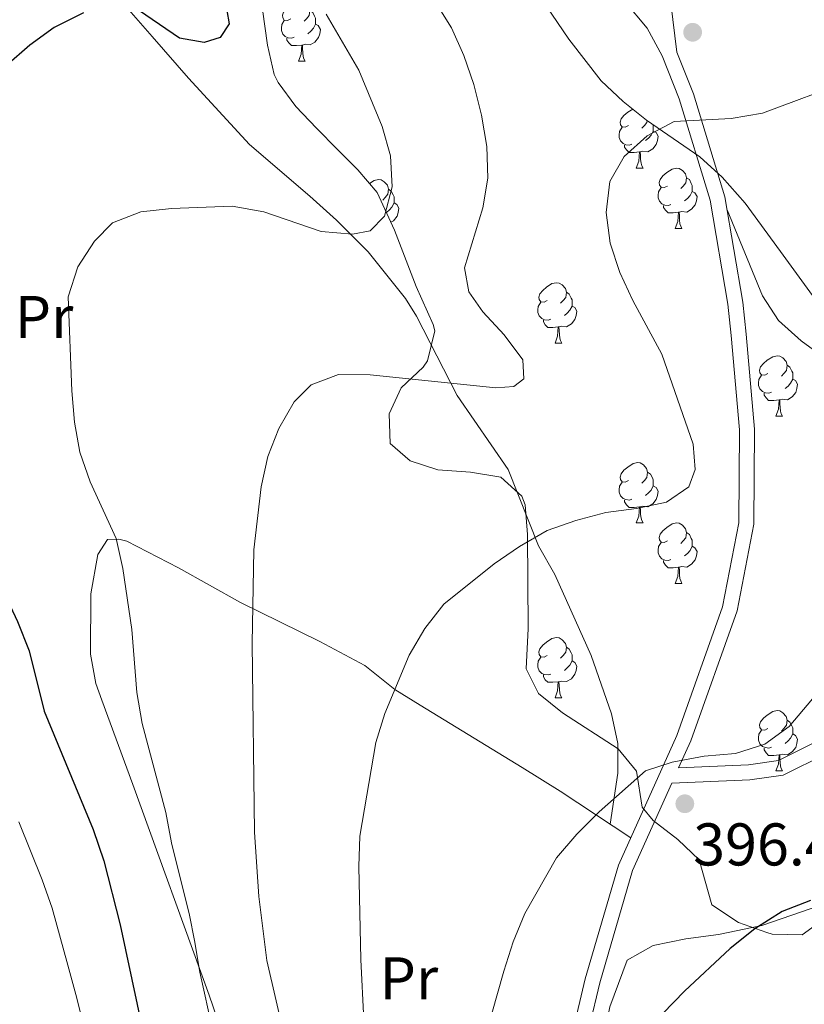
# Model space of a CAD drawing. Extents: x 619407 to 623914, y 780189 to 783238.
# Drawn here: x 621569 to 621700, y 781513 to 781676 of the extents above; entities that cross this region are included whole.
import ezdxf
from ezdxf.enums import TextEntityAlignment as Align

# ---------------------------------------------------------------- set-up
doc = ezdxf.new("R2010")
doc.units = 0
doc.header["$MEASUREMENT"] = 0
doc.linetypes.add('DGN Style 3', pattern=[54.738838, 39.09917, -15.639668])
for name, color, linetype in [('Nivel 21', 7, 'Continuous'), ('Nivel 35', 7, 'Continuous'), ('Nivel 36', 7, 'Continuous'), ('Nivel 37', 7, 'Continuous'), ('Nivel 4', 7, 'Continuous'), ('Nivel 41', 7, 'Continuous'), ('Nivel 5', 7, 'Continuous'), ('Nivel 61', 7, 'Continuous'), ('Nivel 63', 7, 'Continuous'), ('Nivel 7', 7, 'Continuous')]:
    doc.layers.add(name, color=color, linetype=linetype)
doc.styles.add('Style-arial', font='arial.shx', dxfattribs={"bigfont": 'arialbig.shx'})
doc.styles.add('Style-arialn', font='arialn.shx', dxfattribs={"bigfont": 'arialnbig.shx'})
doc.linetypes.add('5zonar', pattern='A,-5,[1,dgnlstyle.shx,S=0.08,R=0,X=0,Y=0],-5', length=10)

# ---------------------------------------------------------------- blocks, each defined once
blk = doc.blocks.new('5PATER')
at = {"layer": 'Nivel 7', "linetype": 'Continuous', "lineweight": 0}
h = blk.add_hatch(color=19, dxfattribs=at)
edge = h.paths.add_edge_path()
edge.add_ellipse((0, 0), major_axis=(-1.1, -1.11), ratio=0.999422, start_angle=0, end_angle=360)

msp = doc.modelspace()

# ---------------------------------------------------------------- linework, layer by layer
at = {"layer": 'Nivel 21', "color": 19, "linetype": 'Continuous', "lineweight": 0}
for points in [[(621678.652, 781671.013, 387.745), (621675.994, 781692.779, 388.841), (621672.53, 781720.71, 388.123), (621670.083, 781739.667, 388.123), (621668.018, 781751.738, 388.123), (621662.945, 781769.568, 388.123), (621654.964, 781791.333, 388.841), (621640.382, 781845.433, 387.406), (621630.862, 781874.677, 387.406), (621623.832, 781902.144, 386.689), (621617.677, 781919.102, 386.689), (621611.435, 781940.082, 388.841), (621607.68, 781958.946, 390.992), (621604.707, 781970.669, 393.862), (621603.266, 781981.744, 394.579), (621603.428, 781988.802, 395.296)], [(621669.969, 781679.44, 388.517), (621673.716, 781675.031, 388.517), (621676.207, 781670.399, 389.234), (621679.012, 781663.261, 389.952), (621684.181, 781646.419, 390.669), (621687.123, 781629.133, 390.669), (621687.65, 781623.931, 391.386), (621689.053, 781608.238, 391.386), (621688.954, 781592.798, 392.104), (621686.219, 781578.812, 393.538), (621678.628, 781557.463, 395.69), (621668.906, 781535.883, 396.407), (621663.411, 781516.982, 397.125), (621659.526, 781500.51, 398.559), (621659.728, 781480.888, 397.842), (621662.942, 781462.028, 397.842), (621664.24, 781456.742, 397.842), (621668.267, 781441.776, 398.559), (621677.854, 781410.791, 398.559), (621686.1, 781386.92, 398.559), (621693.476, 781367.323, 398.559), (621705.571, 781341.62, 396.407)], [(621795.523, 781617.769, 390.776), (621790.113, 781617.046, 391.493), (621778.272, 781614.425, 392.21), (621759.108, 781609.691, 392.21), (621744.423, 781603.344, 392.928), (621732.109, 781595.177, 392.928), (621727.44, 781591.454, 393.645), (621722.358, 781581.303, 393.645), (621719.693, 781576.548, 394.362), (621715.074, 781568.369, 394.362), (621712.281, 781564.279, 395.08), (621707.211, 781559.083, 395.08), (621695.534, 781553.268, 395.797), (621690.548, 781552.583, 395.797), (621678.932, 781552.053, 395.797)]]:
    msp.add_polyline3d(points, dxfattribs=at)
at = {"layer": 'Nivel 21', "color": 19, "linetype": 'DGN Style 3', "lineweight": 0}
for points in [[(621678.652, 781671.013, 387.745), (621681.373, 781664.086, 389.952), (621686.618, 781646.998, 390.669), (621689.602, 781629.47, 390.669), (621690.139, 781624.168, 391.386), (621691.554, 781608.341, 391.386), (621691.453, 781592.547, 392.104), (621688.636, 781578.149, 393.538), (621680.949, 781556.53, 395.69), (621678.932, 781552.053, 395.797)], [(621775.684, 781245.238, 395.19), (621767.634, 781255.952, 394.973), (621752.768, 781275.256, 394.256), (621737.098, 781296.772, 394.256), (621722.58, 781317.926, 394.973), (621707.782, 781342.795, 396.407), (621695.781, 781368.298, 398.559), (621688.451, 781387.769, 398.559), (621680.231, 781411.568, 398.559), (621670.67, 781442.471, 398.559), (621666.661, 781457.365, 397.842), (621665.391, 781462.537, 397.842), (621662.225, 781481.113, 397.842), (621662.029, 781500.231, 398.559), (621665.83, 781516.345, 397.125), (621671.257, 781535.016, 396.407), (621677.781, 781549.498, 395.797), (621690.775, 781550.09, 395.797), (621696.281, 781550.847, 395.797), (621708.704, 781557.034, 395.08), (621708.851, 781557.185, 396.482), (621719.415, 781554.153, 397.374), (621729.496, 781547.71, 398.048), (621737.286, 781539.547, 398.792)]]:
    msp.add_polyline3d(points, dxfattribs=at)
at = {"layer": 'Nivel 35', "color": 92, "linetype": '5zonar', "lineweight": 0, "ltscale": 0.5}
for points in [[(621673.21, 781717.291, 392.102), (621671.6, 781701.817, 392.102), (621669.106, 781697.748, 392.999), (621664.807, 781694.76, 394.18), (621663.741, 781694.058, 394.254), (621658.929, 781692.784, 394.254), (621658.153, 781692.199, 394.254), (621654.791, 781687.596, 394.254), (621654.474, 781683.06, 394.254), (621656.899, 781678.729, 394.254), (621660.692, 781673.169, 394.434), (621666.072, 781666.286, 394.971), (621669.716, 781662.844, 395.043), (621673.603, 781659.737, 394.971), (621682.439, 781653.603, 394.254), (621686.181, 781650.241, 394.164), (621690.004, 781645.927, 394.254), (621695.868, 781637.879, 394.909), (621702.93, 781628.132, 396.54)], [(621701.698, 781525.916, 408.006), (621699.45, 781524.305, 407.883), (621694.454, 781524.437, 407.899), (621693.606, 781524.695, 407.883), (621688.906, 781526.368, 407.551), (621684.439, 781529.314, 407.165), (621682.336, 781536.777, 407.165), (621678.793, 781540.171, 406.682), (621674.688, 781543.302, 406.008), (621672.858, 781545.525, 405.731), (621671.928, 781551.517, 405.731), (621668.882, 781555.219, 405.242), (621659.61, 781561.19, 403.64), (621655.635, 781564.443, 402.831), (621653.599, 781568.529, 402.221), (621653.915, 781575.25, 402.144), (621653.828, 781590.861, 399.275), (621653.427, 781595.777, 398.728), (621652.886, 781597.229, 398.558), (621649.378, 781600.384, 397.757), (621644.352, 781601.231, 396.795), (621638.881, 781601.578, 395.997), (621634.276, 781603.072, 395.688), (621630.992, 781605.985, 395.688), (621630.788, 781610.924, 395.688), (621632.786, 781615.256, 395.688), (621636.461, 781618.674, 395.688), (621637.168, 781619.713, 395.688), (621638.394, 781624.696, 395.688), (621638.117, 781625.761, 395.688), (621635.296, 781632.073, 395.688), (621631.717, 781641.435, 395.688), (621628.812, 781647.683, 395.688), (621625.612, 781651.494, 395.688), (621622.204, 781654.823, 395.688), (621618.747, 781658.408, 395.213), (621615.318, 781661.991, 394.272), (621612.378, 781665.988, 393.585), (621611.674, 781667.303, 393.537), (621610.582, 781672.177, 393.537), (621608.909, 781684.129, 393.537)]]:
    msp.add_polyline3d(points, dxfattribs=at)
at = {"layer": 'Nivel 36', "color": 92, "linetype": 'Continuous', "lineweight": 0, "flags": 128}
for points in [[(621614.444, 781676.582), (621613.914, 781676.317), (621613.384, 781676.372), (621613.119, 781676.742), (621613.064, 781677.167), (621613.224, 781677.687), (621613.704, 781678.282), (621614.339, 781678.812), (621615.239, 781679.397), (621615.984, 781679.557), (621616.409, 781679.502), (621616.939, 781679.187), (621617.469, 781678.602), (621617.629, 781677.962), (621617.519, 781677.112), (621617.094, 781676.582), (621616.674, 781676.157)], [(621617.629, 781677.962), (621618.104, 781677.647), (621618.419, 781677.007), (621618.579, 781676.687), (621618.579, 781676.107), (621618.579, 781675.682), (621618.209, 781674.992), (621617.789, 781674.512), (621617.309, 781674.092)], [(621615.029, 781673.502), (621614.604, 781673.342), (621614.019, 781673.402), (621613.544, 781673.612), (621613.119, 781674.037), (621612.904, 781674.622), (621612.904, 781675.042), (621612.959, 781675.627), (621613.384, 781676.317)], [(621618.579, 781675.682), (621619.034, 781675.432), (621619.379, 781674.817), (621619.269, 781674.092), (621619.059, 781673.452), (621618.474, 781672.712), (621617.679, 781672.232), (621616.829, 781672.337), (621616.399, 781672.207)], [(621616.289, 781672.207), (621615.399, 781672.122), (621614.554, 781672.122), (621614.129, 781672.552), (621613.809, 781673.027), (621613.809, 781673.342)], [(621615.744, 781669.522), (621616.179, 781670.682), (621616.289, 781672.207), (621616.399, 781672.207), (621616.434, 781671.622), (621616.469, 781670.937), (621616.539, 781670.322), (621616.654, 781669.922), (621616.869, 781669.522)], [(621615.744, 781669.522), (621616.869, 781669.522)], [(621670.583, 781658.813), (621670.053, 781658.548), (621669.523, 781658.603), (621669.258, 781658.973), (621669.203, 781659.398), (621669.363, 781659.918), (621669.843, 781660.513), (621670.478, 781661.043), (621671.3, 781661.578)], [(621673.7, 781659.669), (621673.658, 781659.343), (621673.233, 781658.813), (621672.813, 781658.388)], [(621671.168, 781655.733), (621670.743, 781655.573), (621670.158, 781655.633), (621669.683, 781655.843), (621669.258, 781656.268), (621669.043, 781656.853), (621669.043, 781657.273), (621669.098, 781657.858), (621669.523, 781658.548)], [(621674.684, 781658.987), (621674.718, 781658.918), (621674.718, 781658.338), (621674.718, 781657.913), (621674.348, 781657.223), (621673.928, 781656.743), (621673.448, 781656.323)], [(621674.718, 781657.913), (621675.173, 781657.663), (621675.518, 781657.048), (621675.408, 781656.323), (621675.198, 781655.683), (621674.613, 781654.943), (621673.818, 781654.463), (621672.968, 781654.568), (621672.538, 781654.438)], [(621672.428, 781654.438), (621671.538, 781654.353), (621670.693, 781654.353), (621670.268, 781654.783), (621669.948, 781655.258), (621669.948, 781655.573)], [(621671.883, 781651.753), (621672.318, 781652.913), (621672.428, 781654.438), (621672.538, 781654.438), (621672.573, 781653.853), (621672.608, 781653.168), (621672.678, 781652.553), (621672.793, 781652.153), (621673.008, 781651.753)], [(621671.883, 781651.753), (621673.008, 781651.753)], [(621677.058, 781648.778), (621676.528, 781648.513), (621675.998, 781648.568), (621675.733, 781648.938), (621675.678, 781649.363), (621675.838, 781649.883), (621676.318, 781650.478), (621676.953, 781651.008), (621677.853, 781651.593), (621678.598, 781651.753), (621679.023, 781651.698), (621679.553, 781651.383), (621680.083, 781650.798), (621680.243, 781650.158), (621680.133, 781649.308), (621679.708, 781648.778), (621679.288, 781648.353)], [(621627.541, 781649.196), (621628.298, 781649.688), (621629.043, 781649.848), (621629.468, 781649.793), (621629.998, 781649.478), (621630.528, 781648.893), (621630.688, 781648.253), (621630.578, 781647.403), (621630.153, 781646.873), (621629.733, 781646.448)], [(621680.243, 781650.158), (621680.718, 781649.843), (621681.033, 781649.203), (621681.193, 781648.883), (621681.193, 781648.303), (621681.193, 781647.878), (621680.823, 781647.188), (621680.403, 781646.708), (621679.923, 781646.288)], [(621630.688, 781648.253), (621631.163, 781647.938), (621631.478, 781647.298), (621631.638, 781646.978), (621631.638, 781646.398), (621631.638, 781645.973), (621631.268, 781645.283), (621630.848, 781644.803), (621630.368, 781644.383)], [(621677.643, 781645.698), (621677.218, 781645.538), (621676.633, 781645.598), (621676.158, 781645.808), (621675.733, 781646.233), (621675.518, 781646.818), (621675.518, 781647.238), (621675.573, 781647.823), (621675.998, 781648.513)], [(621681.193, 781647.878), (621681.648, 781647.628), (621681.993, 781647.013), (621681.883, 781646.288), (621681.673, 781645.648), (621681.088, 781644.908), (621680.293, 781644.428), (621679.443, 781644.533), (621679.013, 781644.403)], [(621631.638, 781645.973), (621632.093, 781645.723), (621632.438, 781645.108), (621632.328, 781644.383), (621632.118, 781643.743), (621631.533, 781643.003), (621631.107, 781642.746)], [(621678.903, 781644.403), (621678.013, 781644.318), (621677.168, 781644.318), (621676.743, 781644.748), (621676.423, 781645.223), (621676.423, 781645.538)], [(621678.358, 781641.718), (621678.793, 781642.878), (621678.903, 781644.403), (621679.013, 781644.403), (621679.048, 781643.818), (621679.083, 781643.133), (621679.153, 781642.518), (621679.268, 781642.118), (621679.483, 781641.718)], [(621678.358, 781641.718), (621679.483, 781641.718)], [(621657.08, 781629.73), (621656.55, 781629.465), (621656.02, 781629.52), (621655.755, 781629.89), (621655.7, 781630.315), (621655.86, 781630.835), (621656.34, 781631.43), (621656.975, 781631.96), (621657.875, 781632.545), (621658.62, 781632.705), (621659.045, 781632.65), (621659.575, 781632.335), (621660.105, 781631.75), (621660.265, 781631.11), (621660.155, 781630.26), (621659.73, 781629.73), (621659.31, 781629.305)], [(621660.265, 781631.11), (621660.74, 781630.795), (621661.055, 781630.155), (621661.215, 781629.835), (621661.215, 781629.255), (621661.215, 781628.83), (621660.845, 781628.14), (621660.425, 781627.66), (621659.945, 781627.24)], [(621657.665, 781626.65), (621657.24, 781626.49), (621656.655, 781626.55), (621656.18, 781626.76), (621655.755, 781627.185), (621655.54, 781627.77), (621655.54, 781628.19), (621655.595, 781628.775), (621656.02, 781629.465)], [(621661.215, 781628.83), (621661.67, 781628.58), (621662.015, 781627.965), (621661.905, 781627.24), (621661.695, 781626.6), (621661.11, 781625.86), (621660.315, 781625.38), (621659.465, 781625.485), (621659.035, 781625.355)], [(621658.925, 781625.355), (621658.035, 781625.27), (621657.19, 781625.27), (621656.765, 781625.7), (621656.445, 781626.175), (621656.445, 781626.49)], [(621658.38, 781622.67), (621658.815, 781623.83), (621658.925, 781625.355), (621659.035, 781625.355), (621659.07, 781624.77), (621659.105, 781624.085), (621659.175, 781623.47), (621659.29, 781623.07), (621659.505, 781622.67)], [(621658.38, 781622.67), (621659.505, 781622.67)], [(621693.771, 781617.59), (621693.241, 781617.325), (621692.711, 781617.38), (621692.446, 781617.75), (621692.391, 781618.175), (621692.551, 781618.695), (621693.031, 781619.29), (621693.666, 781619.82), (621694.566, 781620.405), (621695.311, 781620.565), (621695.736, 781620.51), (621696.266, 781620.195), (621696.796, 781619.61), (621696.956, 781618.97), (621696.846, 781618.12), (621696.421, 781617.59), (621696.001, 781617.165)], [(621696.956, 781618.97), (621697.431, 781618.655), (621697.746, 781618.015), (621697.906, 781617.695), (621697.906, 781617.115), (621697.906, 781616.69), (621697.536, 781616), (621697.116, 781615.52), (621696.636, 781615.1)], [(621694.356, 781614.51), (621693.931, 781614.35), (621693.346, 781614.41), (621692.871, 781614.62), (621692.446, 781615.045), (621692.231, 781615.63), (621692.231, 781616.05), (621692.286, 781616.635), (621692.711, 781617.325)], [(621697.906, 781616.69), (621698.361, 781616.44), (621698.706, 781615.825), (621698.596, 781615.1), (621698.386, 781614.46), (621697.801, 781613.72), (621697.006, 781613.24), (621696.156, 781613.345), (621695.726, 781613.215)], [(621695.616, 781613.215), (621694.726, 781613.13), (621693.881, 781613.13), (621693.456, 781613.56), (621693.136, 781614.035), (621693.136, 781614.35)], [(621695.071, 781610.53), (621695.506, 781611.69), (621695.616, 781613.215), (621695.726, 781613.215), (621695.761, 781612.63), (621695.796, 781611.945), (621695.866, 781611.33), (621695.981, 781610.93), (621696.196, 781610.53)], [(621695.071, 781610.53), (621696.196, 781610.53)], [(621670.583, 781599.821), (621670.053, 781599.556), (621669.523, 781599.611), (621669.258, 781599.981), (621669.203, 781600.406), (621669.363, 781600.926), (621669.843, 781601.521), (621670.478, 781602.051), (621671.378, 781602.636), (621672.123, 781602.796), (621672.548, 781602.741), (621673.078, 781602.426), (621673.608, 781601.841), (621673.768, 781601.201), (621673.658, 781600.351), (621673.233, 781599.821), (621672.813, 781599.396)], [(621673.768, 781601.201), (621674.243, 781600.886), (621674.558, 781600.246), (621674.718, 781599.926), (621674.718, 781599.346), (621674.718, 781598.921), (621674.348, 781598.231), (621673.928, 781597.751), (621673.448, 781597.331)], [(621671.168, 781596.741), (621670.743, 781596.581), (621670.158, 781596.641), (621669.683, 781596.851), (621669.258, 781597.276), (621669.043, 781597.861), (621669.043, 781598.281), (621669.098, 781598.866), (621669.523, 781599.556)], [(621674.718, 781598.921), (621675.173, 781598.671), (621675.518, 781598.056), (621675.408, 781597.331), (621675.198, 781596.691), (621674.613, 781595.951), (621673.818, 781595.471), (621672.968, 781595.576), (621672.538, 781595.446)], [(621672.428, 781595.446), (621671.538, 781595.361), (621670.693, 781595.361), (621670.268, 781595.791), (621669.948, 781596.266), (621669.948, 781596.581)], [(621671.883, 781592.761), (621672.318, 781593.921), (621672.428, 781595.446), (621672.538, 781595.446), (621672.573, 781594.861), (621672.608, 781594.176), (621672.678, 781593.561), (621672.793, 781593.161), (621673.008, 781592.761)], [(621671.883, 781592.761), (621673.008, 781592.761)], [(621677.058, 781589.786), (621676.528, 781589.521), (621675.998, 781589.576), (621675.733, 781589.946), (621675.678, 781590.371), (621675.838, 781590.891), (621676.318, 781591.486), (621676.953, 781592.016), (621677.853, 781592.601), (621678.598, 781592.761), (621679.023, 781592.706), (621679.553, 781592.391), (621680.083, 781591.806), (621680.243, 781591.166), (621680.133, 781590.316), (621679.708, 781589.786), (621679.288, 781589.361)], [(621680.243, 781591.166), (621680.718, 781590.851), (621681.033, 781590.211), (621681.193, 781589.891), (621681.193, 781589.311), (621681.193, 781588.886), (621680.823, 781588.196), (621680.403, 781587.716), (621679.923, 781587.296)], [(621677.643, 781586.706), (621677.218, 781586.546), (621676.633, 781586.606), (621676.158, 781586.816), (621675.733, 781587.241), (621675.518, 781587.826), (621675.518, 781588.246), (621675.573, 781588.831), (621675.998, 781589.521)], [(621681.193, 781588.886), (621681.648, 781588.636), (621681.993, 781588.021), (621681.883, 781587.296), (621681.673, 781586.656), (621681.088, 781585.916), (621680.293, 781585.436), (621679.443, 781585.541), (621679.013, 781585.411)], [(621678.903, 781585.411), (621678.013, 781585.326), (621677.168, 781585.326), (621676.743, 781585.756), (621676.423, 781586.231), (621676.423, 781586.546)], [(621678.358, 781582.726), (621678.793, 781583.886), (621678.903, 781585.411), (621679.013, 781585.411), (621679.048, 781584.826), (621679.083, 781584.141), (621679.153, 781583.526), (621679.268, 781583.126), (621679.483, 781582.726)], [(621678.358, 781582.726), (621679.483, 781582.726)], [(621657.08, 781570.738), (621656.55, 781570.473), (621656.02, 781570.528), (621655.755, 781570.898), (621655.7, 781571.323), (621655.86, 781571.843), (621656.34, 781572.438), (621656.975, 781572.968), (621657.875, 781573.553), (621658.62, 781573.713), (621659.045, 781573.658), (621659.575, 781573.343), (621660.105, 781572.758), (621660.265, 781572.118), (621660.155, 781571.268), (621659.73, 781570.738), (621659.31, 781570.313)], [(621660.265, 781572.118), (621660.74, 781571.803), (621661.055, 781571.163), (621661.215, 781570.843), (621661.215, 781570.263), (621661.215, 781569.838), (621660.845, 781569.148), (621660.425, 781568.668), (621659.945, 781568.248)], [(621657.665, 781567.658), (621657.24, 781567.498), (621656.655, 781567.558), (621656.18, 781567.768), (621655.755, 781568.193), (621655.54, 781568.778), (621655.54, 781569.198), (621655.595, 781569.783), (621656.02, 781570.473)], [(621661.215, 781569.838), (621661.67, 781569.588), (621662.015, 781568.973), (621661.905, 781568.248), (621661.695, 781567.608), (621661.11, 781566.868), (621660.315, 781566.388), (621659.465, 781566.493), (621659.035, 781566.363)], [(621658.925, 781566.363), (621658.035, 781566.278), (621657.19, 781566.278), (621656.765, 781566.708), (621656.445, 781567.183), (621656.445, 781567.498)], [(621658.38, 781563.678), (621658.815, 781564.838), (621658.925, 781566.363), (621659.035, 781566.363), (621659.07, 781565.778), (621659.105, 781565.093), (621659.175, 781564.478), (621659.29, 781564.078), (621659.505, 781563.678)], [(621658.38, 781563.678), (621659.505, 781563.678)], [(621693.771, 781558.598), (621693.241, 781558.333), (621692.711, 781558.388), (621692.446, 781558.758), (621692.391, 781559.183), (621692.551, 781559.703), (621693.031, 781560.298), (621693.666, 781560.828), (621694.566, 781561.413), (621695.311, 781561.573), (621695.736, 781561.518), (621696.266, 781561.203), (621696.796, 781560.618), (621696.956, 781559.978), (621696.846, 781559.128), (621696.421, 781558.598), (621696.001, 781558.173)], [(621696.956, 781559.978), (621697.431, 781559.663), (621697.746, 781559.023), (621697.906, 781558.703), (621697.906, 781558.123), (621697.906, 781557.698), (621697.536, 781557.008), (621697.116, 781556.528), (621696.636, 781556.108)], [(621694.356, 781555.518), (621693.931, 781555.358), (621693.346, 781555.418), (621692.871, 781555.628), (621692.446, 781556.053), (621692.231, 781556.638), (621692.231, 781557.058), (621692.286, 781557.643), (621692.711, 781558.333)], [(621697.906, 781557.698), (621698.361, 781557.448), (621698.706, 781556.833), (621698.596, 781556.108), (621698.386, 781555.468), (621697.801, 781554.728), (621697.006, 781554.248), (621696.156, 781554.353), (621695.726, 781554.223)], [(621695.616, 781554.223), (621694.726, 781554.138), (621693.881, 781554.138), (621693.456, 781554.568), (621693.136, 781555.043), (621693.136, 781555.358)], [(621695.071, 781551.538), (621695.506, 781552.698), (621695.616, 781554.223), (621695.726, 781554.223), (621695.761, 781553.638), (621695.796, 781552.953), (621695.866, 781552.338), (621695.981, 781551.938), (621696.196, 781551.538)], [(621695.071, 781551.538), (621696.196, 781551.538)]]:
    msp.add_lwpolyline(points, dxfattribs=at)
at = {"layer": 'Nivel 36', "color": 92, "linetype": 'Continuous', "lineweight": 0}
for points in [[(621667.569, 781542.688, 395.644), (621668.82, 781551.19, 394.926), (621668.826, 781556.117, 394.629), (621667.752, 781561.033, 394.451), (621664.368, 781570.733, 393.671), (621658.335, 781584.173, 391.361), (621655.657, 781588.988, 391.34), (621650.578, 781601.629, 388.47), (621642.122, 781613.982, 386.318), (621635.378, 781627.167, 383.969), (621633.554, 781630.094, 383.449), (621627.327, 781637.846, 382.459), (621622.068, 781643.109, 382.015), (621617.622, 781647.116, 382.015), (621607.586, 781655.659, 379.145), (621597.437, 781666.707, 377.348), (621591.438, 781673.615, 376.993), (621582.479, 781683.884, 374.841)], [(621686.985, 781644.839, 390.669), (621692.865, 781630.528, 390.669), (621695.533, 781626.413, 390.775), (621699.296, 781623.043, 391.022), (621709.112, 781615.893, 391.597)], [(621608.963, 781490.663, 382.778), (621600.871, 781514.275, 381.368), (621588.22, 781549.305, 379.191), (621583.062, 781563.291, 377.833), (621582.079, 781566.054, 377.756), (621581.171, 781570.982, 377.756), (621581.235, 781580.984, 377.756), (621582.396, 781587.533, 377.756), (621584.001, 781590.002, 377.756), (621585.881, 781590.058, 377.756), (621587.207, 781589.721, 378.474), (621595.774, 781585.293, 381.15), (621606.079, 781579.556, 382.825), (621619.314, 781573.081, 385.4), (621626.762, 781569.075, 387.082), (621631.772, 781565.085, 389.233), (621635.96, 781562.476, 390.119), (621652.944, 781552.102, 392.32), (621659.246, 781548.185, 394.148), (621670.962, 781540.447, 396.255)], [(621714.004, 781533.172, 399.559), (621692.756, 781525.845, 399.565), (621685.578, 781524.351, 399.565), (621680.144, 781523.625, 399.565), (621674.722, 781522.523, 398.848), (621670.35, 781520.065, 398.848), (621667.499, 781512.338, 398.848), (621664.563, 781497.201, 398.848), (621664.156, 781492.214, 398.848), (621664.26, 781487.203, 398.848), (621664.718, 781479.334, 398.848), (621669.292, 781454.245, 398.848), (621669.651, 781452.579, 398.848), (621671.633, 781448.042, 399.563), (621673.162, 781443.188, 399.565), (621679.464, 781418.933, 399.565), (621681.555, 781412.863, 399.565), (621685.598, 781403.383, 399.515), (621690.79, 781389.31, 399.019), (621698.359, 781362.817, 398.096)]]:
    msp.add_polyline3d(points, dxfattribs=at)
at = {"layer": 'Nivel 4', "color": 25, "linetype": 'Continuous', "lineweight": 30, "flags": 128}
for points, elevation in [([(621603.446, 781680.216), (621604.196, 781675.738), (621602.722, 781673.476), (621600.034, 781672.656), (621595.945, 781673.336), (621588.08, 781678.712)], 375), ([(621579.978, 781677.546), (621575.118, 781675.121), (621571.076, 781672.165), (621567.17, 781668.782), (621563.582, 781665.038), (621556.676, 781656.82), (621554.034, 781652.364), (621546.805, 781638.403), (621545.231, 781633.301), (621545.609, 781628.874), (621546.996, 781623.676), (621549.119, 781618.622), (621551.227, 781614.062), (621556.304, 781605.028), (621562.477, 781590.232), (621569.053, 781576.372), (621570.985, 781571.498), (621573.441, 781561.462), (621581.608, 781541.793), (621583.365, 781536.606), (621586.085, 781525.961), (621593.677, 781490.371)], 375), ([(621700.869, 781529.988), (621696.114, 781528.182), (621691.577, 781525.273), (621687.483, 781522.008), (621679.926, 781514.941), (621672.687, 781507.513), (621669.537, 781503.598), (621668.009, 781498.991), (621667.489, 781493.674), (621669.488, 781478.261), (621671.696, 781468.278), (621676.79, 781448.272), (621681.918, 781433.383), (621682.928, 781428.42), (621684.625, 781412.813), (621686.664, 781402.271), (621690.109, 781392.141), (621693.972, 781382.454), (621696.209, 781377.712), (621698.985, 781373.48), (621702.901, 781370.329)], 400)]:
    msp.add_lwpolyline(points, dxfattribs=dict(at, elevation=elevation))
at = {"layer": 'Nivel 5', "color": 25, "linetype": 'Continuous', "lineweight": 0, "flags": 128}
for points, elevation in [([(621633, 781688.193), (621641.157, 781675.059), (621643.204, 781670.496), (621644.888, 781665.676), (621646.151, 781660.536), (621647.045, 781655.323), (621647.201, 781650.088), (621646.362, 781645.131), (621643.329, 781635.178), (621644.064, 781631.193), (621646.382, 781627.872), (621649.948, 781624.032), (621653.03, 781619.871), (621653.185, 781616.731), (621651.559, 781615.45), (621648.545, 781615.237), (621627.645, 781617.39), (621622.404, 781617.419), (621617.831, 781615.742), (621615.019, 781612.885), (621612.498, 781608.495), (621610.665, 781603.817), (621609.52, 781598.79), (621608.291, 781588.274), (621608.013, 781572.732), (621608.452, 781541.368), (621609.14, 781530.662), (621610.504, 781520.038), (621616.375, 781494.631)], 385), ([(621620.362, 781677.358), (621625.756, 781668.025), (621629.672, 781658.649), (621631.048, 781653.82), (621631.325, 781648.65), (621630.053, 781643.742), (621627.659, 781641.329), (621624.717, 781640.748), (621619.525, 781641.21), (621609.996, 781644.502), (621604.728, 781645.455), (621594.631, 781645.032), (621589.53, 781644.511), (621584.839, 781642.645), (621581.847, 781639.597), (621579.077, 781635.323), (621577.437, 781630.343), (621578.087, 781614.705), (621578.487, 781609.539), (621579.376, 781604.51), (621581.124, 781599.631), (621585.411, 781590.203), (621586.547, 781585.182), (621588.019, 781575.055), (621588.884, 781564.601), (621589.777, 781559.45), (621593.669, 781544.647), (621594.62, 781539.621), (621597.603, 781527.584), (621598.452, 781523.386), (621599.337, 781518.109), (621601.506, 781508.347)], 380), ([(621626.595, 781510.099), (621626.11, 781520.194), (621625.773, 781535.656), (621625.931, 781540.716), (621628.613, 781556.268), (621630.072, 781561.12), (621634.161, 781570.796), (621636.741, 781575.249), (621639.888, 781579.288), (621648.258, 781585.948), (621652.487, 781588.847), (621657.093, 781591.512), (621661.851, 781593.194), (621666.805, 781594.513), (621671.902, 781595.157), (621676.925, 781596.231), (621680.611, 781598.745), (621681.695, 781601.674), (621681.324, 781605.855), (621676.134, 781620.803), (621671.307, 781629.722), (621669.133, 781634.404), (621667.571, 781639.289), (621666.864, 781644.384), (621667.513, 781649.52), (621669.856, 781653.658), (621673.699, 781657.101), (621678.189, 781659.515), (621687.668, 781659.982), (621692.881, 781660.876), (621707.453, 781666.303)], 390), ([(621646.939, 781507.929), (621649.899, 781518.25), (621651.418, 781523.165), (621653.374, 781527.846), (621658.646, 781537.126), (621661.982, 781541.047), (621665.694, 781544.733), (621673.444, 781551.559), (621677.84, 781552.984), (621683.172, 781554.006), (621688.398, 781554.469), (621693.285, 781555.971), (621697.327, 781558.926), (621704.174, 781567.082)], 395), ([(621579.949, 781509.542), (621578.716, 781514.403), (621577.372, 781519.287), (621574.782, 781528.734), (621573.151, 781533.466), (621569.259, 781543.1)], 370)]:
    msp.add_lwpolyline(points, dxfattribs=dict(at, elevation=elevation))
at = {"layer": 'Nivel 61', "color": 19, "linetype": 'Continuous', "lineweight": 0}
msp.add_3dface([(620343.87, 780598.4), (623730.94, 780659.06), (623688.92, 782972.64), (620302.98, 782911.97)], dxfattribs=at)
at = {"layer": 'Nivel 63', "color": 7, "linetype": 'Continuous', "lineweight": 0}
msp.add_3dface([(619459.785, 780188.731, -0.25), (623914.064, 780268.504, -0.25), (623860.882, 783238.038, -0.25), (619406.603, 783158.265, -0.25)], dxfattribs=at)

# ---------------------------------------------------------------- block references
at = {"layer": 'Nivel 7', "color": 19, "linetype": 'Continuous', "lineweight": 0}
for p in [(621681.257, 781674.333, 389.24), (621679.96, 781546.093, 396.434)]:
    msp.add_blockref('5PATER', p, dxfattribs=at)

# ---------------------------------------------------------------- texts
at = {"layer": 'Nivel 37', "color": 92, "linetype": 'Continuous', "lineweight": 0, "style": 'Style-arialn'}
for p in [(621573.443, 781627.005, 379.231), (621634.087, 781517.062, 391.823)]:
    msp.add_text('Pr', height=7, dxfattribs=at).set_placement(p, align=Align.MIDDLE_CENTER)
at = {"layer": 'Nivel 41', "color": 19, "linetype": 'Continuous', "lineweight": 0, "style": 'Style-arial'}
msp.add_text('396.43', height=7, dxfattribs=at).set_placement((621681.35, 781535.833, 396.434))

doc.saveas('drawing.dxf')
